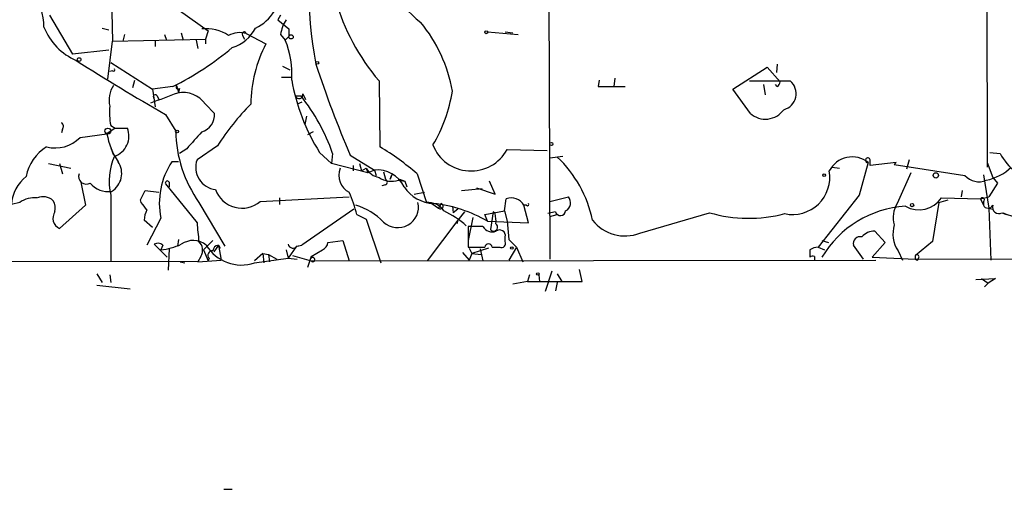
# Model space of a CAD drawing. Extents: x 6 to 864, y 4012 to 4858.
# Drawn here: x 190 to 280, y 4014 to 4056 of the extents above; entities that cross this region are included whole.
import ezdxf

# ---------------------------------------------------------------- set-up
doc = ezdxf.new("R2010")
doc.units = 0
doc.header["$MEASUREMENT"] = 0
doc.layers.add('MAIN', color=5, linetype='CONTINUOUS')

msp = doc.modelspace()

# ---------------------------------------------------------------- linework, layer by layer
at = {"layer": 'MAIN'}
for p, q in [((278.5533, 4076.4441), (278.638, 4042.9161)), ((238.5907, 4075.0048), (238.76, 4034.5341)), ((198.5433, 4066.7921), (198.882, 4054.4308)), ((193.1247, 4056.8015), (195.2413, 4053.2455)), ((204.978, 4057.2248), (207.6027, 4055.3621)), ((214.2067, 4056.8015), (213.9527, 4056.3781)), ((213.9527, 4056.3781), (214.9687, 4055.5315)), ((197.9507, 4055.6161), (198.5433, 4055.4468)), ((199.9827, 4055.0235), (199.8133, 4054.4308)), ((203.6233, 4055.0235), (203.7927, 4054.5155)), ((205.1473, 4055.1928), (205.3167, 4054.5155)), ((207.6027, 4055.3621), (207.3487, 4054.6001)), ((210.7353, 4054.9388), (210.9047, 4054.6001)), ((211.074, 4055.1081), (212.852, 4054.1768)), ((214.2067, 4055.0235), (214.63, 4054.5155)), ((214.9687, 4055.5315), (214.9687, 4054.8541)), ((233.0873, 4055.2775), (235.8813, 4055.0235)), ((234.696, 4055.2775), (235.3733, 4055.1928)), ((198.4587, 4050.9595), (198.882, 4054.4308)), ((198.882, 4054.4308), (207.3487, 4054.6001)), ((202.7767, 4054.4308), (202.7767, 4053.9228)), ((206.502, 4054.5155), (206.6713, 4053.7535)), ((207.3487, 4054.6001), (207.3487, 4054.1768)), ((214.9687, 4054.8541), (214.63, 4054.5155)), ((198.5433, 4053.5841), (195.2413, 4053.2455)), ((198.7127, 4052.4835), (202.5227, 4050.0281)), ((259.5033, 4052.3141), (259.4187, 4051.5521)), ((198.882, 4051.7215), (198.628, 4051.6368)), ((214.376, 4052.1448), (215.0533, 4051.8061)), ((255.4393, 4050.0281), (258.572, 4052.0601)), ((258.572, 4052.0601), (259.7573, 4050.7055)), ((200.7447, 4050.1975), (200.914, 4050.8748)), ((214.2913, 4051.1288), (215.138, 4051.1288)), ((223.1813, 4050.7901), (223.266, 4044.7788)), ((243.2473, 4050.8748), (243.1627, 4050.2821)), ((244.6867, 4051.0441), (244.602, 4050.2821)), ((256.9633, 4050.7901), (260.6887, 4050.7901)), ((258.2333, 4050.4515), (258.4027, 4049.5201)), ((259.5033, 4050.2821), (259.334, 4050.4515)), ((204.3853, 4050.2821), (202.5227, 4050.0281)), ((202.5227, 4050.0281), (202.7767, 4048.4195)), ((204.724, 4050.3668), (204.8933, 4049.7741)), ((204.978, 4050.1128), (204.8933, 4049.7741)), ((216.2387, 4049.6048), (216.4927, 4049.0968)), ((243.1627, 4050.2821), (245.618, 4050.2821)), ((257.048, 4047.8268), (255.4393, 4050.0281)), ((202.946, 4049.4355), (203.1153, 4049.0968)), ((207.3487, 4048.6735), (208.1953, 4047.8268)), ((215.5613, 4049.4355), (216.0693, 4049.4355)), ((216.154, 4048.8428), (215.7307, 4048.6735)), ((203.708, 4047.7421), (204.6393, 4046.2181)), ((216.5773, 4047.5728), (216.408, 4046.8108)), ((194.31, 4046.3875), (194.2253, 4046.0488)), ((195.9187, 4045.6255), (198.374, 4045.9641)), ((199.136, 4046.4721), (198.374, 4045.9641)), ((198.7127, 4046.7261), (199.136, 4046.4721)), ((199.136, 4046.4721), (200.2367, 4046.4721)), ((217.17, 4046.1335), (216.662, 4045.8795)), ((198.7127, 4044.6941), (198.9667, 4044.0168)), ((205.6553, 4044.6095), (204.978, 4044.1861)), ((208.4493, 4044.8635), (206.5867, 4043.5935)), ((217.7627, 4044.2708), (218.8633, 4043.2548)), ((218.948, 4044.1861), (218.8633, 4043.2548)), ((234.8653, 4044.5248), (238.506, 4044.4401)), ((278.892, 4044.2708), (279.8233, 4044.1861)), ((193.04, 4043.2548), (195.072, 4042.8315)), ((194.056, 4043.2548), (194.31, 4042.3235)), ((204.8933, 4043.4241), (204.3007, 4043.4241)), ((222.1653, 4042.4081), (218.8633, 4043.2548)), ((220.5567, 4044.0168), (222.758, 4042.6621)), ((221.4033, 4043.2548), (221.5727, 4042.5775)), ((238.76, 4043.7628), (239.9453, 4043.9321)), ((267.8007, 4043.3395), (266.954, 4040.3761)), ((267.97, 4043.0855), (267.97, 4043.5935)), ((270.3407, 4043.3395), (267.97, 4043.0855)), ((270.3407, 4043.3395), (270.1713, 4043.1701)), ((271.526, 4043.5935), (271.272, 4042.7468)), ((278.638, 4043.3395), (279.146, 4041.9848)), ((220.8107, 4043.0855), (220.8107, 4042.5775)), ((221.5727, 4042.5775), (221.996, 4042.8315)), ((221.996, 4042.8315), (222.1653, 4042.4081)), ((222.758, 4042.6621), (222.1653, 4042.4081)), ((222.758, 4042.6621), (222.9273, 4042.1541)), ((223.6047, 4042.4928), (223.774, 4041.8155)), ((226.6527, 4042.3235), (227.4993, 4039.6988)), ((264.4987, 4042.9161), (265.176, 4042.8315)), ((270.1713, 4043.1701), (276.606, 4042.1541)), ((271.6953, 4042.4081), (270.4253, 4039.6141)), ((196.0033, 4041.5615), (196.4267, 4039.4448)), ((204.0467, 4041.5615), (204.0467, 4041.1381)), ((224.3667, 4042.2388), (224.1973, 4041.8155)), ((224.1973, 4041.8155), (224.3667, 4042.2388)), ((224.9593, 4041.7308), (225.552, 4041.6461)), ((225.044, 4041.8155), (225.552, 4041.6461)), ((225.552, 4041.6461), (225.7213, 4041.1381)), ((233.7647, 4040.4608), (233.2567, 4041.6461)), ((278.2993, 4042.2388), (278.8073, 4039.1908)), ((279.5693, 4041.4768), (278.8073, 4040.2068)), ((279.146, 4041.9848), (279.5693, 4041.4768)), ((201.422, 4039.9528), (201.8453, 4040.7995)), ((201.8453, 4040.7995), (203.1153, 4040.6301)), ((203.708, 4041.3921), (206.5867, 4037.8361)), ((223.774, 4041.3075), (223.4353, 4041.2228)), ((226.3987, 4040.4608), (227.33, 4040.6301)), ((230.7167, 4040.7995), (232.5793, 4040.9688)), ((232.0713, 4041.0535), (233.7647, 4040.4608)), ((276.352, 4040.7995), (276.2673, 4040.2068)), ((190.4153, 4039.6988), (189.6533, 4039.5295)), ((198.7127, 4040.3761), (198.7127, 4034.2801)), ((201.5067, 4039.6988), (201.422, 4039.9528)), ((206.756, 4039.6988), (209.1267, 4035.7195)), ((212.344, 4039.7835), (220.472, 4040.2068)), ((214.122, 4040.1221), (214.122, 4039.5295)), ((228.0073, 4039.6141), (228.6, 4039.1908)), ((228.854, 4039.6141), (228.6, 4039.1908)), ((234.6113, 4038.9368), (234.7807, 4040.0375)), ((238.76, 4039.7835), (240.4533, 4040.2068)), ((266.954, 4040.3761), (263.2287, 4035.6348)), ((274.2353, 4039.6988), (273.6427, 4036.1428)), ((274.2353, 4039.6988), (275.082, 4039.9528)), ((274.4893, 4040.1221), (278.0453, 4040.0375)), ((278.0453, 4040.0375), (278.8073, 4040.2068)), ((278.0453, 4040.0375), (278.2993, 4039.4448)), ((278.2993, 4039.7835), (278.2993, 4039.4448)), ((196.4267, 4039.4448), (194.056, 4037.3281)), ((220.8953, 4039.1061), (216.154, 4035.8041)), ((229.87, 4039.3601), (229.9547, 4038.7675)), ((230.378, 4039.1061), (229.9547, 4038.7675)), ((230.9707, 4038.8521), (230.378, 4038.0901)), ((230.9707, 4038.8521), (230.7167, 4038.5135)), ((232.8333, 4038.5981), (234.6113, 4038.9368)), ((233.5953, 4038.8521), (233.3413, 4037.2435)), ((233.7647, 4038.6828), (233.5953, 4038.8521)), ((234.6113, 4038.9368), (234.8653, 4038.0055)), ((236.6433, 4039.4448), (236.3893, 4039.4448)), ((236.8127, 4037.8361), (236.3893, 4039.4448)), ((239.268, 4038.8521), (238.5907, 4038.6828)), ((246.9727, 4036.9048), (253.3227, 4038.7675)), ((278.8073, 4039.1908), (279.146, 4039.1061)), ((278.8073, 4039.1908), (278.9767, 4034.4495)), ((279.9927, 4038.7675), (280.416, 4038.5981)), ((202.5227, 4037.4128), (201.7607, 4038.0901)), ((203.2847, 4038.2595), (202.0147, 4035.8041)), ((221.1493, 4038.5981), (221.996, 4038.1748)), ((221.996, 4038.1748), (223.3507, 4034.1955)), ((230.378, 4038.0901), (227.584, 4034.3648)), ((230.378, 4038.0901), (230.2933, 4037.7515)), ((231.7327, 4038.3441), (231.3093, 4036.2275)), ((233.0873, 4038.0055), (232.8333, 4038.5981)), ((233.0873, 4038.0055), (236.8127, 4037.8361)), ((234.8653, 4038.0055), (235.0347, 4036.3121)), ((238.76, 4038.4288), (239.4373, 4038.5981)), ((232.664, 4037.4975), (231.3093, 4037.4975)), ((231.3093, 4037.4975), (231.3093, 4035.6348)), ((268.3933, 4037.0741), (269.3247, 4036.0581)), ((204.8933, 4036.3121), (204.8087, 4035.7195)), ((208.026, 4036.2275), (207.1793, 4035.3808)), ((218.5247, 4036.0581), (219.8793, 4036.2275)), ((219.8793, 4036.2275), (220.472, 4034.3648)), ((234.696, 4036.1428), (234.696, 4036.5661)), ((235.0347, 4036.3121), (235.712, 4035.6348)), ((263.5673, 4036.2275), (264.16, 4036.0581)), ((269.3247, 4036.0581), (268.1393, 4034.7035)), ((273.6427, 4036.1428), (272.1187, 4034.8728)), ((202.692, 4035.8888), (203.8773, 4034.7035)), ((203.454, 4035.8041), (203.2847, 4035.3808)), ((204.0467, 4035.4655), (203.962, 4033.5181)), ((207.1793, 4035.3808), (207.6027, 4034.3648)), ((208.534, 4035.8041), (208.1107, 4035.2115)), ((208.534, 4035.8041), (208.7033, 4035.5501)), ((208.534, 4035.8041), (208.788, 4034.4495)), ((214.7147, 4035.3808), (214.884, 4034.6188)), ((215.646, 4035.7195), (214.884, 4034.6188)), ((215.646, 4035.7195), (216.154, 4035.8041)), ((215.7307, 4035.7195), (216.154, 4035.8041)), ((217.0007, 4034.7881), (218.0167, 4035.3808)), ((230.8013, 4035.1268), (231.394, 4034.4495)), ((231.3093, 4035.6348), (232.8333, 4035.6348)), ((231.394, 4035.5501), (231.648, 4035.0421)), ((233.172, 4035.5501), (231.648, 4035.0421)), ((232.41, 4035.4655), (232.664, 4034.3648)), ((233.5107, 4035.6348), (234.188, 4035.6348)), ((235.712, 4035.6348), (235.0347, 4034.4495)), ((235.712, 4035.6348), (236.3047, 4034.2801)), ((262.4667, 4035.3808), (262.4667, 4034.7035)), ((263.2287, 4035.6348), (263.8213, 4035.3808)), ((267.3773, 4034.5341), (266.446, 4035.8041)), ((270.51, 4035.2961), (270.9333, 4034.4495)), ((206.6713, 4034.2801), (158.496, 4034.3648)), ((205.0627, 4034.2801), (205.486, 4034.1955)), ((206.9253, 4034.7881), (206.6713, 4034.2801)), ((206.6713, 4034.2801), (208.788, 4034.4495)), ((207.6873, 4034.6188), (207.6027, 4034.3648)), ((212.598, 4035.0421), (211.836, 4034.3648)), ((211.836, 4034.1955), (214.884, 4034.6188)), ((212.598, 4035.0421), (212.6827, 4034.1955)), ((212.598, 4035.0421), (213.106, 4034.9575)), ((213.106, 4034.9575), (213.1907, 4034.2801)), ((213.106, 4034.9575), (213.868, 4034.5341)), ((214.884, 4034.6188), (215.7307, 4034.5341)), ((215.3073, 4034.8728), (217.0007, 4034.3648)), ((217.0007, 4034.7881), (216.662, 4033.7721)), ((217.0007, 4034.7881), (217.0007, 4034.6188)), ((217.0007, 4034.3648), (268.478, 4034.4495)), ((231.648, 4035.0421), (231.394, 4034.4495)), ((231.648, 4035.0421), (232.4947, 4034.9575)), ((262.89, 4034.7881), (262.89, 4034.4495)), ((268.1393, 4034.7035), (272.1187, 4034.5341)), ((272.1187, 4034.5341), (272.1187, 4034.8728)), ((272.1187, 4034.5341), (297.6033, 4034.6188)), ((238.9293, 4033.4335), (238.3367, 4031.5708)), ((241.7233, 4032.5021), (241.4693, 4033.6028)), ((197.4427, 4033.1795), (197.9507, 4032.4175)), ((198.628, 4033.0948), (198.7127, 4032.4175)), ((236.728, 4032.5021), (235.3733, 4032.2481)), ((236.8973, 4033.0948), (236.728, 4032.5021)), ((236.728, 4032.5021), (241.7233, 4032.5021)), ((237.744, 4033.0948), (237.8287, 4032.5021)), ((239.4373, 4033.1795), (239.8607, 4032.5021)), ((277.622, 4032.6715), (279.4, 4032.7561)), ((278.13, 4032.7561), (278.7227, 4032.3328)), ((279.4, 4032.7561), (278.7227, 4032.3328)), ((197.4427, 4032.1635), (200.4907, 4031.8248)), ((239.4373, 4032.4175), (239.268, 4031.6555)), ((278.7227, 4032.3328), (278.384, 4031.9941)), ((209.042, 4013.5368), (209.804, 4013.5368))]:
    msp.add_line(p, q, dxfattribs=at)
for centre, radius in [((215.1591, 4054.8119), 0.1951), ((232.9603, 4055.2352), 0.1338), ((195.834, 4052.7375), 0.1693), ((217.5509, 4052.4412), 0.1338), ((198.4586, 4046.2182), 0.2677), ((204.7663, 4046.1759), 0.1338), ((238.9011, 4045.0329), 0.1411), ((263.7789, 4042.1965), 0.1338), ((273.9601, 4042.1754), 0.2413), ((271.8011, 4039.466), 0.1496), ((235.2886, 4035.5502), 0.1197), ((237.6593, 4033.1795), 0.1197)]:
    msp.add_circle(centre, radius, dxfattribs=at)
for centre, radius, start, end in [((254.5326, 4059.3442), 37.7686, 167.970902, 190.727364), ((234.9817, 4066.0228), 12.7213, 193.044546, 231.088938), ((187.2171, 4055.7647), 5.4, 359.321981, 35.729846), ((210.2223, 4059.2224), 3.9862, 295.21826, 1.712151), ((238.5547, 4063.7888), 20.1322, 195.996451, 220.215585), ((217.5064, 4054.5586), 3.3323, 146.905565, 171.980293), ((216.6398, 4047.5739), 13.4261, 9.798518, 39.556249), ((197.8146, 4057.7898), 5.602, 201.894853, 246.490913), ((207.4333, 4051.9029), 3.6532, 56.204665, 96.653854), ((210.4752, 4053.0704), 2.1239, 73.624009, 118.391929), ((208.8184, 4057.1605), 3.4655, 286.523149, 333.534767), ((210.8835, 4055.0658), 0.1951, 12.519254, 220.594926), ((224.1235, 4048.4838), 12.6276, 153.20261, 179.139235), ((207.2523, 4051.4458), 7.9908, 355.902327, 22.591129), ((191.8237, 4075.3302), 28.0214, 296.633724, 309.915867), ((298.3638, 4213.5946), 190.9628, 237.436089, 240.285613), ((320.5085, 4086.4943), 108.6034, 198.344209, 203.024514), ((198.9667, 4051.8062), 0.1196, 225, 45), ((233.3322, 4054.0495), 18.3857, 189.943244, 212.131603), ((259.2072, 4050.7476), 0.5517, 302.460041, 355.623597), ((259.7039, 4049.6333), 1.5192, 284.956439, 49.591785), ((200.8928, 4049.0544), 2.3307, 145.730387, 193.65704), ((258.4588, 3904.5525), 154.7355, 110.286905, 111.259321), ((202.7767, 4049.3508), 0.1893, 26.578587, 243.421413), ((204.851, 4050.2398), 0.1796, 135, 315), ((205.3102, 4047.2601), 2.4806, 34.735619, 101.663709), ((215.8974, 4049.5308), 0.3493, 195.830503, 12.233407), ((216.531, 4051.9112), 13.496, 328.939773, 351.252805), ((227.22, 4032.9711), 22.2209, 135.037012, 147.643211), ((201.5832, 4038.0775), 18.4079, 19.380884, 38.098645), ((205.7822, 4047.9539), 7.1753, 175.602275, 189.852604), ((206.5154, 4047.7412), 1.6821, 287.100225, 2.917007), ((258.4195, 4049.3686), 2.0635, 228.345478, 324.335795), ((193.9985, 4046.6453), 0.4044, 320.388559, 55.885527), ((204.9022, 4047.1022), 6.6267, 189.889325, 213.713808), ((198.4646, 4045.7525), 1.9126, 287.863706, 22.100689), ((216.443, 4046.4473), 11.8059, 181.112409, 214.863203), ((587.3168, 3706.7106), 509.7462, 138.251165, 138.480358), ((193.6751, 4047.7928), 3.1195, 255.056752, 315.991007), ((194.9412, 4041.3603), 3.9966, 121.202242, 169.778757), ((210.4329, 4023.5142), 24.8369, 49.227857, 58.889189), ((231.5779, 4046.325), 3.748, 201.553586, 331.294622), ((284.6326, 4046.7265), 5.439, 207.844204, 254.837734), ((204.383, 4041.6303), 5.8073, 156.64919, 192.472305), ((197.8102, 4042.3502), 1.9102, 301.114476, 34.206674), ((210.004, 4039.6199), 6.8556, 146.296025, 191.445481), ((208.5006, 4042.9058), 2.0337, 160.23569, 263.772745), ((231.8492, 4035.8294), 11.0394, 11.816834, 46.57828), ((266.3311, 4041.5191), 2.3395, 51.086232, 153.10199), ((267.7583, 4043.5512), 0.2159, 11.299523, 281.325546), ((196.4815, 4042.0676), 0.6962, 158.435456, 301.95305), ((221.287, 4042.2071), 1.7751, 159.4058, 242.669896), ((223.5061, 4043.6925), 1.7383, 209.690099, 259.23112), ((223.0339, 4039.9823), 2.694, 25.406469, 95.878202), ((260.899, 4042.001), 3.3951, 257.785488, 9.776672), ((277.5232, 4046.5145), 4.8934, 282.152247, 312.66207), ((193.2204, 4039.2583), 3.5774, 128.202564, 175.652272), ((198.4841, 4042.7835), 2.0923, 218.647406, 278.609167), ((203.8774, 4041.4767), 0.1894, 26.605648, 206.537987), ((224.3343, 4043.706), 2.0717, 236.182602, 287.558603), ((223.6681, 4041.5615), 0.2752, 292.632677, 67.367323), ((277.8779, 4043.3146), 1.7218, 222.377778, 293.095472), ((210.6928, 4041.7398), 2.56, 199.527061, 310.165782), ((210.7842, 4036.2721), 10.6229, 12.648035, 24.220318), ((228.2953, 4042.9953), 3.3833, 213.293648, 267.991099), ((191.7606, 4037.8547), 2.2826, 83.373748, 126.11134), ((192.5475, 4038.8834), 1.3447, 47.07627, 112.909915), ((192.2775, 4039.1483), 1.3872, 347.671, 31.258436), ((32.4197, 3912.3482), 211.6804, 36.75666, 36.985821), ((224.8977, 4039.2913), 1.8842, 226.666668, 12.490218), ((227.6667, 4037.9731), 1.7338, 33.767974, 95.540591), ((226.6018, 4026.5068), 13.2016, 60.57612, 83.148505), ((228.7799, 4039.3707), 0.2544, 225, 73.067804), ((235.2549, 4038.8452), 1.2831, 27.8592, 111.688641), ((236.728, 4039.5295), 0.1197, 225, 44.966157), ((239.8361, 4039.6698), 0.8181, 296.358321, 41.025171), ((272.5708, 4038.344), 2.4933, 149.375179, 195.760418), ((272.4258, 4041.5285), 2.4972, 240.266787, 325.723205), ((278.2146, 4039.9528), 0.1893, 296.578587, 153.421413), ((194.4539, 4038.2594), 1.0127, 144.180183, 246.865296), ((204.0145, 4037.9758), 2.2567, 152.394829, 177.096769), ((219.3942, 4033.782), 5.9041, 44.507982, 73.564183), ((224.9912, 4030.5605), 9.3333, 48.791437, 63.826718), ((239.725, 4038.9894), 0.4772, 196.722246, 353.671741), ((256.9046, 4051.1039), 12.8459, 253.809232, 284.775437), ((271.7716, 4029.841), 9.537, 93.512514, 149.345752), ((278.7227, 4039.6566), 0.4734, 206.575876, 333.418709), ((279.7136, 4039.2864), 0.5893, 164.407189, 298.274411), ((290.0005, 4064.5892), 27.6628, 248.978386, 255.971041), ((249.0797, 4041.2295), 42.6283, 184.565829, 186.853257), ((231.01, 4037.9631), 2.8472, 355.737888, 14.641955), ((245.6142, 4040.4136), 3.7626, 218.135417, 291.164879), ((233.5106, 4037.9969), 0.983, 210.535886, 290.15491), ((233.6377, 4037.4551), 0.3642, 215.523047, 54.476953), ((234.188, 4036.679), 0.5204, 347.469998, 130.604877), ((268.3182, 4035.6125), 1.4635, 87.058612, 139.339257), ((272.9003, 4036.8471), 2.8494, 163.281496, 212.978432), ((206.2348, 4034.3484), 1.8856, 50.534853, 125.221536), ((206.0504, 4035.3667), 1.0489, 326.522032, 47.724106), ((217.7142, 4036.1369), 0.8144, 291.805329, 354.446932), ((234.3574, 4035.9734), 0.3786, 243.421413, 26.578587), ((267.064, 4035.9481), 0.6346, 76.883564, 193.116436), ((203.0186, 4035.3567), 0.6243, 45.77878, 121.541369), ((202.7258, 4041.0985), 5.745, 275.582874, 294.929289), ((210.6365, 4037.7418), 3.7437, 211.170848, 288.687586), ((207.9776, 4034.897), 0.402, 83.085343, 223.780696), ((208.5762, 4035.2539), 0.5518, 94.385964, 175.614036), ((215.3497, 4036.0158), 0.4827, 195.254078, 322.12814), ((233.172, 4035.5713), 0.3446, 10.618634, 169.381366), ((263.3136, 4034.1102), 1.527, 93.187323, 123.684864), ((217.1489, 4034.4918), 0.1952, 220.594926, 139.405074), ((262.7629, 4034.3229), 0.4823, 74.718831, 127.891655), ((272.2457, 4034.7458), 0.1796, 315, 135), ((272.2457, 4034.5765), 0.1339, 198.462013, 18.421413)]:
    msp.add_arc(centre, radius, start, end, dxfattribs=at)

doc.saveas('drawing.dxf')
